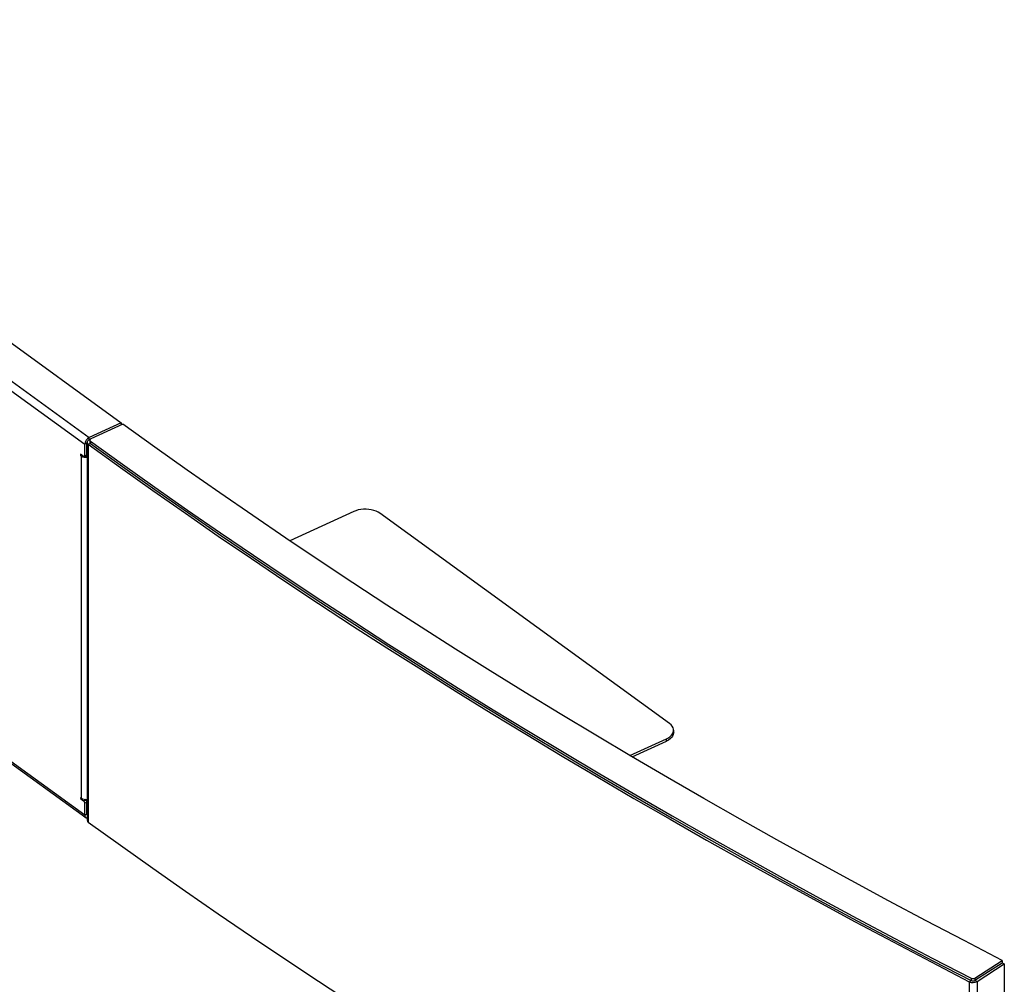
# Model space of a CAD drawing. Units: millimetres. Extents: x 204 to 19497, y -7797 to 4961.
# Drawn here: x 17879 to 18936, y -5721 to -4685 of the extents above; entities that cross this region are included whole.
import ezdxf

# ---------------------------------------------------------------- set-up
doc = ezdxf.new("R2010")
doc.units = ezdxf.units.MM

# ---------------------------------------------------------------- blocks, each defined once
blk = doc.blocks.new('A$C25626')
at = {"color": 7, "linetype": 'Continuous', "lineweight": 25}
for p, q in [((-1598.7, 1438.6), (-980.2, 989.4)), ((-1593.5, 1445.4), (-975.5, 996.5)), ((-1531.7, 1441.3), (-941, 1012.3)), ((-980.2, 590.9), (-1598.7, 1040.2)), ((-1597.5, 1037.5), (-979, 588.2)), ((-941, 1012.3), (-975.5, 996.5)), ((-939.2, 1010.9), (-973.6, 995.1)), ((-941, 1012.3), (-941, 1010.1)), ((-975.5, 994), (-975.5, 996.5)), ((-974.5, 994.5), (-975.5, 994)), ((-975.5, 994), (-974.7, 993.5)), ((-977.8, 990.5), (-980.2, 989.4)), ((-980.2, 976.8), (-980.2, 989.4)), ((-977.8, 977.8), (-977.8, 990.5)), ((-977.7, 991.3), (-977.7, 585.5)), ((-974.1, 990.2), (-976.4, 989.2)), ((-976.4, 989.2), (-976.4, 583.3)), ((-974.7, 993.8), (-974.7, 991.3)), ((-974.1, 992.7), (-974.1, 990.2)), ((-981.4, 976), (-984.8, 978.5)), ((-984.8, 978.5), (-984.8, 977.3)), ((-983.8, 977.8), (-984.8, 977.3)), ((-984.8, 977.3), (-983.9, 976.6)), ((-982.9, 977.1), (-983.9, 976.6)), ((-983.9, 976.6), (-983.9, 609.2)), ((-980.6, 975.8), (-978.2, 976.9)), ((-980.2, 976.8), (-977.8, 977.8)), ((-691.4, 917), (-760, 885.5)), ((-352.2, 689.2), (-663.3, 915.2)), ((-347.8, 679.6), (-347.8, 682)), ((-394.7, 654.9), (-355.4, 673)), ((-392.4, 653.6), (-355.4, 670.5)), ((-355.4, 670.5), (-355.4, 673)), ((-983.9, 609.2), (-984.8, 609.8)), ((-984.8, 609.8), (-984.8, 608.6)), ((-983.8, 609.1), (-984.8, 608.6)), ((-984.8, 608.6), (-981.4, 606.1)), ((-981.4, 606.1), (-979.1, 607.2)), ((-977.8, 604.7), (-980.2, 603.6)), ((-980.2, 590.9), (-980.2, 603.6)), ((-980, 607.9), (-979.1, 607.2)), ((-977.8, 592), (-977.8, 604.7)), ((-977.8, 592.4), (-977.7, 592.3)), ((-977.8, 592), (-980.2, 590.9)), ((-24.3, 415.9), (5, 434.9)), ((5, 434.9), (5, 432.4)), ((-24.3, 413.5), (5, 432.4)), ((-22, 412.3), (7.2, 431.3)), ((5, 432.4), (7.2, 431.3)), ((7.2, 431.3), (7.2, 372.1)), ((-30.5, 412), (-28.5, 413.3)), ((-28.5, 415.8), (-28.5, 413.3)), ((-24.3, 415.9), (-24.3, 413.5)), ((-24.3, 413.5), (-22, 412.3)), ((-30.5, 412), (-30.5, 6.2)), ((-22, 412.3), (-22, 6.5))]:
    blk.add_line(p, q, dxfattribs=at)
at = {"color": 7, "linetype": 'Continuous', "lineweight": 25, "flags": 128}
for points in [[(5, 434.9), (-36, 456.1), (-76.7, 477.4), (-117.2, 499), (-157.4, 520.6), (-197.3, 542.5), (-237, 564.5), (-276.4, 586.6), (-315.6, 608.9), (-354.5, 631.4), (-393.1, 654), (-431.5, 676.8), (-469.6, 699.7), (-507.4, 722.8), (-544.9, 746), (-582.2, 769.3), (-619.1, 792.9), (-655.8, 816.5), (-692.3, 840.3), (-728.4, 864.3), (-764.2, 888.4), (-799.8, 912.6), (-835.1, 937), (-870.1, 961.5), (-904.8, 986.1), (-939.2, 1010.9)], [(-975.5, 994), (-976.3, 993.5), (-977, 993), (-977.4, 992.4), (-977.7, 991.7), (-977.7, 991), (-977.5, 990.4), (-977.1, 989.7), (-976.4, 989.2)], [(-973.6, 995.1), (-974, 994.9), (-974.4, 994.6), (-974.6, 994.3), (-974.7, 994), (-974.7, 993.6), (-974.6, 993.3), (-974.4, 993), (-974.1, 992.7)], [(-977.8, 990.5), (-977.8, 991), (-977.7, 991.2)], [(-976.4, 989.2), (-941.9, 964.3), (-907.2, 939.6), (-872.1, 915.1), (-836.8, 890.7), (-801.1, 866.4), (-765.2, 842.3), (-729, 818.3), (-692.5, 794.4), (-655.7, 770.7), (-618.7, 747.2), (-581.3, 723.8), (-543.7, 700.5), (-505.8, 677.4), (-467.7, 654.4), (-429.3, 631.6), (-390.6, 608.9), (-351.6, 586.4), (-312.4, 564.1), (-272.9, 541.9), (-233.1, 519.8), (-193.1, 498), (-152.8, 476.2), (-112.3, 454.7), (-71.5, 433.3), (-30.5, 412)], [(-974.1, 992.7), (-939.6, 967.9), (-904.9, 943.2), (-869.8, 918.6), (-834.5, 894.2), (-798.8, 870), (-762.9, 845.8), (-726.7, 821.9), (-690.3, 798), (-653.5, 774.3), (-616.5, 750.8), (-579.1, 727.4), (-541.5, 704.1), (-503.7, 681), (-465.5, 658.1), (-427.1, 635.3), (-388.4, 612.6), (-349.5, 590.1), (-310.3, 567.8), (-270.8, 545.6), (-231.1, 523.5), (-191.1, 501.7), (-150.8, 480), (-110.3, 458.4), (-69.5, 437), (-28.5, 415.8)], [(-974.1, 990.2), (-939.6, 965.4), (-904.9, 940.7), (-869.8, 916.2), (-834.5, 891.8), (-798.8, 867.5), (-762.9, 843.4), (-726.7, 819.4), (-690.3, 795.6), (-653.5, 771.9), (-616.5, 748.3), (-579.1, 724.9), (-541.5, 701.7), (-503.7, 678.6), (-465.5, 655.6), (-427.1, 632.8), (-388.4, 610.2), (-349.5, 587.7), (-310.3, 565.3), (-270.8, 543.1), (-231.1, 521.1), (-191.1, 499.2), (-150.8, 477.5), (-110.3, 455.9), (-69.5, 434.5), (-28.5, 413.3)], [(-974.1, 990.2), (-939.6, 965.4), (-904.9, 940.7), (-869.8, 916.2), (-834.5, 891.8), (-798.8, 867.5), (-762.9, 843.4), (-726.7, 819.4), (-690.3, 795.6), (-653.5, 771.9), (-616.5, 748.3), (-579.1, 724.9), (-541.5, 701.7), (-503.7, 678.6), (-465.5, 655.6), (-427.1, 632.8), (-388.4, 610.2), (-349.5, 587.7), (-310.3, 565.3), (-270.8, 543.1), (-231.1, 521.1), (-191.1, 499.2), (-150.8, 477.5), (-110.3, 455.9), (-69.5, 434.5), (-28.5, 413.3)], [(-981.4, 976), (-981.2, 975.9), (-980.9, 975.8), (-980.7, 975.8), (-980.5, 975.9), (-980.4, 976), (-980.3, 976.2), (-980.2, 976.5), (-980.2, 976.8)], [(-977.7, 977.3), (-977.8, 977.2), (-977.9, 977.2)], [(-663.3, 915.2), (-665.2, 916.4), (-667.4, 917.4), (-669.9, 918.3), (-672.5, 918.9), (-675.3, 919.3), (-678.1, 919.5), (-681, 919.5), (-683.8, 919.2), (-686.5, 918.7), (-689.1, 917.9), (-691.4, 917)], [(-355.4, 673), (-353.3, 674.1), (-351.5, 675.4), (-350, 676.8), (-348.9, 678.3), (-348.2, 679.9), (-347.9, 681.5), (-347.9, 683.2), (-348.4, 684.8), (-349.3, 686.4), (-350.6, 687.8), (-352.2, 689.2)], [(-347.8, 679.6), (-347.9, 679.1), (-348.2, 677.4), (-348.9, 675.8), (-350, 674.3), (-351.5, 672.9), (-353.3, 671.6), (-355.4, 670.5)], [(-977.7, 591.4), (-977.8, 591.6), (-977.8, 592)], [(-976.4, 583.3), (-941.9, 558.5), (-907.2, 533.8), (-872.1, 509.3), (-836.8, 484.8), (-801.1, 460.6), (-765.2, 436.4), (-729, 412.5), (-692.5, 388.6)]]:
    blk.add_lwpolyline(points, dxfattribs=at)
at = {"color": 7, "linetype": 'Continuous', "lineweight": 25}
for centre, radius, start, end in [((-971.8, 988.9), 8.42, 116.1384, 176.549), ((-973.4, 991.4), 1.35, 183.3506, 239.0223), ((-979.2, 984), 8.75, 237.9343, 279.982), ((-978.7, 977.7), 0.897, 301.8881, 9.7501), ((-979.2, 616.6), 8.75, 237.9343, 279.982), ((-983.6, 603.5), 3.43, 1.8142, 50.4456), ((-981.2, 604.6), 3.43, 1.8142, 50.4456), ((-977.3, 590.6), 2.89, 173.7067, 261.1811), ((-975, 585.6), 2.7, 183.3506, 239.0223), ((-26.5, 419.9), 4.6, 244.4563, 299.393), ((-26.5, 417.5), 4.6, 244.4563, 299.393), ((-26.5, 420.3), 9.19, 244.4563, 299.393)]:
    blk.add_arc(centre, radius, start, end, dxfattribs=at)

msp = doc.modelspace()

# ---------------------------------------------------------------- block references
msp.add_blockref('A$C25626', (18928.9, -6130.6))

doc.saveas('drawing.dxf')
